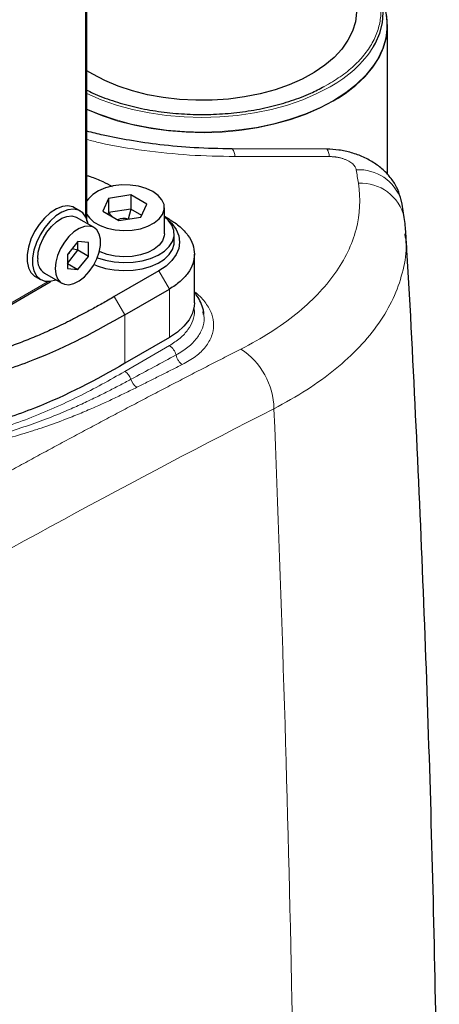
# Model space of a CAD drawing. Units: millimetres. Extents: x 0 to 420, y 0 to 297.
# Drawn here: x 392 to 397, y 118 to 131 of the extents above; entities that cross this region are included whole.
import ezdxf

# ---------------------------------------------------------------- set-up
doc = ezdxf.new("R2010")
doc.units = ezdxf.units.MM

msp = doc.modelspace()

# ---------------------------------------------------------------- linework, layer by layer
at = {"color": 8, "linetype": 'Continuous', "lineweight": 18}
for p, q in [((392.4028, 131.4868), (392.4028, 128.6927)), ((395.6172, 130.4435), (395.6771, 130.4739)), ((395.7394, 130.2438), (395.8081, 130.2851)), ((393.5332, 127.7152), (393.3918, 127.9602)), ((391.8976, 127.8177), (389.478, 126.4208)), ((393.5332, 127.062), (393.5332, 127.7152)), ((392.7907, 127.6132), (392.9321, 127.3682)), ((392.9321, 127.3682), (392.9321, 126.715)), ((392.9321, 126.6061), (393.5332, 126.9531))]:
    msp.add_line(p, q, dxfattribs=at)
at = {"color": 7, "linetype": 'Continuous', "lineweight": 25}
for p, q in [((392.4223, 128.6684), (392.4223, 131.507)), ((396.4716, 129.2573), (396.4716, 131.2643)), ((392.4992, 130.6084), (392.4223, 130.6552)), ((395.6518, 129.5997), (394.3786, 129.6026)), ((392.7144, 128.9363), (392.6347, 128.7646)), ((393.0118, 128.9823), (392.7144, 128.9363)), ((392.7144, 128.9363), (392.7144, 128.7458)), ((393.2296, 128.8567), (393.0118, 128.9823)), ((393.0118, 128.9823), (393.0118, 128.7918)), ((396.6686, 128.8601), (396.6565, 128.915)), ((392.3314, 128.7664), (392.256, 128.81)), ((392.6347, 128.7646), (392.8524, 128.6389)), ((393.0118, 128.7918), (392.7144, 128.7458)), ((393.0118, 128.7918), (392.976, 128.6581)), ((393.1598, 128.7064), (393.0118, 128.7918)), ((393.1499, 128.6849), (393.2296, 128.8567)), ((393.4655, 128.4568), (393.4655, 128.8106)), ((396.6976, 128.6785), (396.6685, 128.8604)), ((392.5171, 128.5438), (392.2814, 128.6798)), ((392.7144, 128.7458), (392.7045, 128.7244)), ((392.7144, 128.7458), (392.7615, 128.6915)), ((392.8524, 128.6389), (393.1499, 128.6849)), ((393.5334, 128.6539), (393.4655, 128.6932)), ((393.5988, 128.3479), (393.5988, 128.4568)), ((396.7151, 128.4117), (396.7125, 128.4581)), ((392.3005, 128.357), (392.159, 128.1811)), ((392.159, 128.0615), (392.3005, 128.2375)), ((392.3005, 128.2375), (392.2214, 128.2587)), ((392.4419, 128.3444), (392.3005, 128.357)), ((392.3005, 128.2375), (392.3005, 128.357)), ((392.4419, 128.1558), (392.3005, 128.2375)), ((392.4419, 128.1558), (392.4419, 128.3444)), ((392.159, 128.1811), (392.159, 127.9926)), ((392.3005, 127.9799), (392.4419, 128.1558)), ((393.87, 127.5314), (393.87, 128.1847)), ((392.159, 128.0615), (392.3005, 127.9799)), ((392.159, 127.9926), (392.3005, 127.9799)), ((391.7227, 127.8862), (391.7981, 127.8427)), ((391.8481, 127.9293), (392.0838, 127.7932)), ((393.3918, 127.9602), (392.7907, 127.6132)), ((389.4703, 126.3939), (391.9284, 127.8129)), ((392.9321, 127.3682), (393.5332, 127.7152)), ((393.9943, 127.3739), (393.9874, 127.4139)), ((393.5332, 127.062), (392.9321, 126.715))]:
    msp.add_line(p, q, dxfattribs=at)
at = {"color": 7, "linetype": 'Continuous', "lineweight": 25, "flags": 128}
for points in [[(396.2844, 130.982), (396.3105, 131.0287), (396.3688, 131.163), (396.4039, 131.2999), (396.4157, 131.4382), (396.4039, 131.5765), (396.3688, 131.7135), (396.3105, 131.8478), (396.2297, 131.9782), (396.1271, 132.1034), (396.0038, 132.2221), (395.8609, 132.3333), (395.6999, 132.4359), (395.5221, 132.5289), (395.4092, 132.5793)], [(396.0538, 131.4424), (396.039, 131.3147), (396.0009, 131.1887), (395.9397, 131.0657), (395.8562, 130.9472), (395.7514, 130.8344), (395.6265, 130.7287), (395.4827, 130.6313), (395.3219, 130.5433), (395.1457, 130.4656), (394.9563, 130.3992), (394.7557, 130.3448), (394.5462, 130.303), (394.3302, 130.2743), (394.1101, 130.259), (393.8885, 130.2573), (393.6678, 130.2692), (393.4505, 130.2946), (393.2392, 130.3331), (393.0362, 130.3844), (392.8437, 130.4479), (392.664, 130.5229), (392.4992, 130.6084), (392.4992, 130.6084)], [(395.8081, 130.2851), (395.9017, 130.3471), (396.0461, 130.4589), (396.1711, 130.5782), (396.2755, 130.704), (396.3584, 130.8349), (396.4191, 130.9699), (396.4569, 131.1077), (396.4714, 131.2469), (396.4627, 131.3862), (396.4592, 131.4082)], [(393.3093, 129.0284), (393.2194, 129.0701), (393.1161, 129.0996), (393.0041, 129.1157), (392.8889, 129.1175), (392.7756, 129.105), (392.6697, 129.0787), (392.576, 129.0398), (392.499, 128.9903), (392.4422, 128.9323), (392.4223, 128.9011)], [(392.4223, 128.7202), (392.4543, 128.6738), (392.5165, 128.6177), (392.598, 128.5707), (392.6952, 128.5348), (392.8034, 128.5119), (392.9177, 128.5029), (393.0326, 128.5083), (393.1429, 128.5278), (393.2433, 128.5606), (393.3291, 128.605), (393.3964, 128.6591), (393.442, 128.7203), (393.4637, 128.7857), (393.4606, 128.8522), (393.4328, 128.9168), (393.3815, 128.9765), (393.3093, 129.0284), (393.3093, 129.0284)], [(392.256, 128.81), (392.2335, 128.8209), (392.166, 128.8348), (392.0902, 128.8259), (392.0098, 128.7947), (391.9283, 128.7426), (391.8497, 128.6721), (391.7777, 128.5864), (391.7155, 128.4895), (391.6662, 128.3861), (391.632, 128.2808), (391.6144, 128.1787), (391.6144, 128.0846), (391.632, 128.0027), (391.6662, 127.937), (391.7155, 127.8905), (391.7227, 127.8862)], [(392.4369, 128.5901), (392.4331, 128.6108), (392.407, 128.685), (392.365, 128.7414), (392.3089, 128.7774), (392.2414, 128.7913), (392.1656, 128.7824), (392.0852, 128.7512), (392.0037, 128.6991), (391.9252, 128.6285), (391.8531, 128.5428), (391.791, 128.446), (391.7416, 128.3425), (391.7074, 128.2373), (391.6898, 128.1352), (391.6898, 128.041), (391.7074, 127.9592), (391.7416, 127.8935), (391.791, 127.847), (391.8531, 127.8219), (391.9252, 127.8194), (392.0036, 127.8395)], [(391.7583, 128.1277), (391.7666, 128.214), (391.7909, 128.3053), (391.83, 128.3965), (391.8818, 128.4827), (391.9434, 128.5594), (392.0115, 128.6223), (392.0826, 128.6681), (392.1526, 128.6942), (392.218, 128.6994), (392.275, 128.6833), (392.2814, 128.6798)], [(392.5626, 128.1365), (392.6697, 128.103), (392.7904, 128.0807), (392.9163, 128.0721), (393.0427, 128.0773), (393.1651, 128.0962), (393.2791, 128.1282), (393.3806, 128.172), (393.4658, 128.2262), (393.5318, 128.2886), (393.5761, 128.3572), (393.5971, 128.4294), (393.5941, 128.5025), (393.5672, 128.574), (393.5173, 128.6413), (393.4655, 128.6877)], [(393.4655, 128.6879), (393.4886, 128.6703), (393.5665, 128.5969), (393.6235, 128.5174), (393.6583, 128.4337), (393.67, 128.3479), (393.6583, 128.2621), (393.6235, 128.1785), (393.5665, 128.099), (393.4886, 128.0256), (393.3918, 127.9602)], [(391.994, 127.9916), (392.0023, 127.9148), (392.0266, 127.8516), (392.0657, 127.8055), (392.1175, 127.779), (392.1791, 127.7735), (392.2473, 127.7893), (392.3183, 127.8255), (392.3883, 127.8802), (392.4537, 127.9505), (392.5107, 128.0325), (392.5565, 128.1218), (392.5884, 128.2137), (392.6048, 128.3031), (392.6048, 128.3852), (392.5884, 128.4557), (392.5565, 128.5107), (392.5107, 128.5472), (392.4537, 128.5634), (392.3883, 128.5582), (392.3183, 128.532), (392.2473, 128.4862), (392.1791, 128.4233), (392.1175, 128.3467), (392.0657, 128.2604), (392.0266, 128.1692), (392.0023, 128.078), (391.994, 127.9916)], [(393.4655, 128.4568), (393.4637, 128.4318), (393.442, 128.3664), (393.3964, 128.3053), (393.3291, 128.2512), (393.2433, 128.2067), (393.1429, 128.174), (393.0326, 128.1544), (392.9177, 128.149), (392.8034, 128.158), (392.6952, 128.181), (392.598, 128.2168), (392.5902, 128.2205)], [(392.5187, 128.046), (392.5585, 128.0292), (392.6697, 127.9942), (392.7904, 127.9719), (392.9163, 127.9632), (393.0427, 127.9684), (393.1651, 127.9873), (393.2791, 128.0193), (393.3806, 128.0632), (393.4658, 128.1173), (393.5318, 128.1798), (393.5761, 128.2483), (393.5971, 128.3205), (393.5988, 128.3479)], [(393.87, 127.5314), (393.8671, 127.484), (393.8438, 127.3903), (393.7975, 127.2994), (393.7294, 127.2132), (393.6407, 127.1336), (393.5332, 127.062)]]:
    msp.add_lwpolyline(points, dxfattribs=at)
at = {"color": 8, "linetype": 'Continuous', "lineweight": 18, "flags": 128}
for points in [[(392.4223, 130.1395), (392.5915, 130.0688), (392.8024, 129.9965), (393.0245, 129.9364), (393.2557, 129.8893), (393.4938, 129.8554), (393.7365, 129.8352), (393.9815, 129.8288), (394.2264, 129.8363), (394.4688, 129.8576), (394.7064, 129.8926), (394.937, 129.9408), (395.1583, 130.0018), (395.3681, 130.0751), (395.5645, 130.1599), (395.7455, 130.2553), (395.9095, 130.3606), (396.0548, 130.4746), (396.18, 130.5964), (396.284, 130.7246), (396.345, 130.82)], [(392.4223, 130.347), (392.6138, 130.2651), (392.8195, 130.1939), (393.0363, 130.1347), (393.2621, 130.088), (393.4948, 130.0544), (393.7321, 130.0341), (393.9716, 130.0273), (394.2112, 130.0341), (394.4484, 130.0544), (394.6811, 130.088), (394.9069, 130.1347), (395.1238, 130.1939), (395.3295, 130.2651), (395.5221, 130.3476), (395.6999, 130.4406)], [(392.4223, 130.1316), (392.4298, 130.1282), (392.627, 130.0476), (392.8366, 129.9784), (393.0569, 129.9212), (393.2858, 129.8765), (393.521, 129.8447), (393.7604, 129.8262), (394.0018, 129.8212), (394.243, 129.8296), (394.4815, 129.8514), (394.7154, 129.8864), (394.9423, 129.9343), (395.1601, 129.9946), (395.3668, 130.0667), (395.5605, 130.1501), (395.7394, 130.2438)]]:
    msp.add_lwpolyline(points, dxfattribs=at)
at = {"color": 7, "linetype": 'Continuous', "lineweight": 25}
for centre, radius, start, end in [((395.5867, 131.2707), 0.8822, 329.27746, 18.09049), ((392.3984, 128.6686), 0.0239, 331.55578, 359.54804), ((391.9686, 128.1033), 0.2116, 173.38011, 235.30771), ((391.9163, 127.8335), 0.0239, 300.45095, 328.50517)]:
    msp.add_arc(centre, radius, start, end, dxfattribs=at)
at = {"color": 8, "linetype": 'Continuous', "lineweight": 18}
for centre, radius, start, end in [((394.9682, 131.8167), 1.5586, 297.998, 327.61843), ((394.2784, 129.5077), 0.138, 356.98632, 43.48779), ((396.0862, 128.7193), 0.6029, 18.93344, 93.29771), ((396.1182, 128.5461), 0.5943, 12.85048, 93.70464), ((393.4198, 126.7779), 0.2087, 13.67064, 57.08893), ((393.9578, 126.0847), 0.9842, 1.06058, 56.73108), ((392.821, 126.433), 0.2057, 19.09848, 57.2959), ((393.2059, 126.5567), 0.1987, 196.47418, 235.86133)]:
    msp.add_arc(centre, radius, start, end, dxfattribs=at)
at = {"color": 7, "linetype": 'Continuous', "lineweight": 25}
for centre, major_axis, ratio, start_param, end_param in [((392.9321, 128.4944), (-0.1054, 0.1462), 0.883189, 5.336758, 6.2027527), ((392.0774, 128.2973), (-0.0592, 0.1315), 0.8831582, 3.3475631, 3.817055)]:
    msp.add_ellipse(centre, major_axis=major_axis, ratio=ratio, start_param=start_param, end_param=end_param, dxfattribs=at)
at = {"color": 8, "linetype": 'Continuous', "lineweight": 18}
for points, knots in [([(395.6771, 130.4739), (395.7487, 130.5185), (395.8919, 130.6076), (396.066, 130.7604), (396.2064, 130.924), (396.308, 131.097), (396.3697, 131.2761), (396.3904, 131.4584), (396.3697, 131.6407), (396.308, 131.8198), (396.2063, 131.9927), (396.0665, 132.1567), (395.8902, 132.3082), (395.6877, 132.4438), (395.5308, 132.519), (395.455, 132.5554)], [0, 0, 0, 0, 0.07730129, 0.15459641, 0.23190548, 0.30920695, 0.38650189, 0.46381096, 0.54111225, 0.61840719, 0.69571644, 0.77301773, 0.85031267, 0.92762192, 1, 1, 1, 1]), ([(392.4223, 129.7289), (392.4811, 129.7138), (392.7295, 129.6498), (393.1938, 129.5775), (393.8036, 129.5112), (394.212, 129.504), (394.4162, 129.5004)], [0, 0, 0, 0, 0.0936112, 0.3957276, 0.6978281, 1, 1, 1, 1]), ([(395.6518, 129.5993), (395.6563, 129.597), (395.6655, 129.5923), (395.6784, 129.5572), (395.686, 129.5181), (395.6897, 129.4991)], [0, 0, 0, 0, 0.3407391, 0.6792793, 1, 1, 1, 1]), ([(394.4162, 129.5004), (394.5223, 129.5005), (394.7346, 129.5007), (395.053, 129.5005), (395.3714, 129.5), (395.5836, 129.4994), (395.6897, 129.4991)], [0, 0, 0, 0, 0.25, 0.5, 0.75, 1, 1, 1, 1]), ([(395.6897, 129.4991), (395.6945, 129.499), (395.7043, 129.4989), (395.7189, 129.4984), (395.7335, 129.4975), (395.7482, 129.4963), (395.7627, 129.4947), (395.7868, 129.4916), (395.82, 129.4857), (395.8609, 129.4753), (395.8994, 129.4623), (395.9348, 129.4469), (395.9664, 129.4293), (395.9938, 129.41), (396.0164, 129.3891), (396.032, 129.3696), (396.042, 129.352), (396.0483, 129.3367), (396.0504, 129.3264), (396.0515, 129.3213)], [0, 0, 0, 0, 0.0279376, 0.0558753, 0.0838129, 0.1117505, 0.1396882, 0.1676259, 0.251106, 0.3345857, 0.4178173, 0.5010486, 0.5841415, 0.6672343, 0.7503365, 0.8334389, 0.8889592, 0.9444796, 1, 1, 1, 1]), ([(394.4977, 126.9076), (394.7766, 127.0495), (395.0252, 127.2075), (395.4502, 127.5486), (395.6266, 127.7316), (395.8989, 128.1146), (395.9948, 128.3146), (396.1014, 128.7228), (396.112, 128.9312), (396.0798, 129.1392)], [0, 0, 0, 0, 0.25, 0.25, 0.5, 0.5, 0.75, 0.75, 1, 1, 1, 1]), ([(394.9419, 126.103), (395.0929, 126.1861), (395.3951, 126.3524), (395.7784, 126.6336), (396.1048, 126.934), (396.3654, 127.2527), (396.5599, 127.5855), (396.6797, 127.9291), (396.7318, 128.2061), (396.7187, 128.3677), (396.7151, 128.4117)], [0, 0, 0, 0, 0.135616, 0.271232, 0.406848, 0.5424641, 0.6780801, 0.8136961, 0.949312, 1, 1, 1, 1]), ([(393.7072, 126.6987), (393.7699, 126.7342), (393.8954, 126.805), (394.0271, 126.9356), (394.1105, 127.0776), (394.1385, 127.2276), (394.1126, 127.3796), (394.0283, 127.5259), (393.9441, 127.627), (393.8774, 127.6725), (393.87, 127.6776)], [0, 0, 0, 0, 0.1403654, 0.2807315, 0.4210985, 0.5614668, 0.701837, 0.8422089, 0.9825824, 1, 1, 1, 1]), ([(393.5332, 126.9531), (393.5834, 126.9856), (393.6837, 127.0505), (393.7895, 127.1671), (393.8535, 127.292), (393.8777, 127.3955), (393.8652, 127.4546), (393.8618, 127.4706)], [0, 0, 0, 0, 0.228777, 0.457554, 0.686331, 0.915108, 1, 1, 1, 1]), ([(393.6226, 126.8272), (393.679, 126.8612), (393.7919, 126.9291), (393.9112, 127.0527), (393.9834, 127.1862), (394.0109, 127.2957), (393.9976, 127.3582), (393.9943, 127.3739)], [0, 0, 0, 0, 0.2305664, 0.4611336, 0.6917013, 0.9222703, 1, 1, 1, 1]), ([(394.4977, 126.9076), (394.4248, 126.8705), (394.2788, 126.7961), (394.0598, 126.6838), (393.8409, 126.5709), (393.6219, 126.4575), (393.4029, 126.3435), (393.184, 126.229), (392.965, 126.1138), (392.746, 125.9981), (392.5271, 125.8818), (392.3081, 125.7649), (392.0892, 125.6475), (391.8702, 125.5294), (391.6513, 125.4109), (391.4324, 125.2917), (391.2135, 125.172), (390.9946, 125.0517), (390.7757, 124.9308), (390.5568, 124.8093), (390.338, 124.6873), (390.1191, 124.5647), (389.9003, 124.4416), (389.6815, 124.3179), (389.4627, 124.1936), (389.2439, 124.0687), (389.0252, 123.9433), (388.7335, 123.7754), (388.369, 123.564), (387.9317, 123.3081), (387.4946, 123.0499), (387.0575, 122.7895), (386.6206, 122.5269), (386.1838, 122.262), (385.7471, 121.9949), (385.3106, 121.7256), (384.8742, 121.4541), (384.438, 121.1803), (384.002, 120.9044), (383.5662, 120.6263), (383.2758, 120.4391), (383.1306, 120.3455)], [0, 0, 0, 0, 0.0192306, 0.0384613, 0.057692, 0.0769228, 0.0961536, 0.1153845, 0.1346153, 0.1538462, 0.173077, 0.1923078, 0.2115386, 0.2307694, 0.2500002, 0.2692309, 0.2884617, 0.3076924, 0.3269232, 0.3461539, 0.3653847, 0.3846155, 0.4038462, 0.423077, 0.4423078, 0.4615386, 0.4807694, 0.5000001, 0.5384617, 0.5769232, 0.6153848, 0.6538463, 0.6923078, 0.7307692, 0.7692308, 0.8076923, 0.8461539, 0.8846156, 0.9230772, 0.9615387, 1, 1, 1, 1]), ([(393.6226, 126.8272), (393.524, 126.7741), (393.3218, 126.6653), (393.1192, 126.5562), (393.0154, 126.5003)], [0, 0, 0, 0, 0.4879496, 1, 1, 1, 1]), ([(393.6226, 126.8272), (393.625, 126.8152), (393.6289, 126.8024), (393.6395, 126.7767), (393.6462, 126.7638), (393.6618, 126.7402), (393.6706, 126.7294), (393.6888, 126.7114), (393.6982, 126.7041), (393.7072, 126.6987)], [0, 0, 0, 0, 0.25, 0.25, 0.5, 0.5, 0.75, 0.75, 1, 1, 1, 1]), ([(393.7072, 126.6987), (393.6563, 126.6733), (393.5545, 126.6223), (393.4014, 126.5457), (393.248, 126.4691), (393.1456, 126.4178), (393.0944, 126.3922)], [0, 0, 0, 0, 0.25, 0.5, 0.75, 1, 1, 1, 1]), ([(390.198, 125.4517), (390.4176, 125.5557), (390.6616, 125.6391), (391.0308, 125.7617), (391.1542, 125.8022), (391.3984, 125.8854), (391.5192, 125.928), (391.7548, 126.0176), (391.8693, 126.0648), (392.0926, 126.1635), (392.4195, 126.318), (392.7283, 126.4884), (392.9321, 126.6061)], [0, 0, 0, 0, 0.25, 0.25, 0.375, 0.375, 0.5, 0.5, 0.625, 0.625, 0.75, 1, 1, 1, 1]), ([(390.2377, 125.4111), (390.2491, 125.4161), (390.2719, 125.4262), (390.3067, 125.4409), (390.3417, 125.4553), (390.3772, 125.4694), (390.4129, 125.4833), (390.4489, 125.4969), (390.4852, 125.5103), (390.5218, 125.5234), (390.5586, 125.5364), (390.6376, 125.5636), (390.7602, 125.6037), (390.9272, 125.6555), (391.0945, 125.7065), (391.3102, 125.7727), (391.5194, 125.8394), (391.7196, 125.9083), (391.9185, 125.9815), (392.13, 126.0674), (392.3524, 126.1663), (392.5313, 126.251), (392.6998, 126.3347), (392.859, 126.4168), (392.9633, 126.4725), (393.0154, 126.5003)], [0, 0, 0, 0, 0.0127165, 0.0254308, 0.0381441, 0.0508573, 0.0635707, 0.0762845, 0.0889983, 0.1017117, 0.114425, 0.1271382, 0.1831906, 0.2392439, 0.2950117, 0.3507796, 0.4558089, 0.5068811, 0.5579529, 0.6655942, 0.7371486, 0.8087039, 0.8724691, 0.9362346, 1, 1, 1, 1]), ([(393.0944, 126.3922), (393.0679, 126.379), (393.0148, 126.3526), (392.9346, 126.3132), (392.8537, 126.2742), (392.7722, 126.2355), (392.69, 126.1972), (392.5723, 126.1436), (392.4173, 126.0756), (392.1892, 125.9815), (391.9724, 125.9001), (391.7684, 125.8309), (391.5639, 125.7661), (391.3512, 125.7039), (391.1325, 125.6423), (390.964, 125.5952), (390.7962, 125.5474), (390.6611, 125.5066), (390.5579, 125.4734), (390.4855, 125.449), (390.4141, 125.4236), (390.3438, 125.3972), (390.2982, 125.3786), (390.2754, 125.3693)], [0, 0, 0, 0, 0.0320205, 0.064041, 0.0960616, 0.1280821, 0.1601027, 0.1921233, 0.2642827, 0.3364412, 0.4452564, 0.4968609, 0.5484658, 0.6538907, 0.7094896, 0.7650885, 0.8204242, 0.875759, 0.9006065, 0.9254539, 0.9503018, 0.9751516, 1, 1, 1, 1]), ([(394.9419, 126.103), (393.0532, 125.1423), (391.1639, 124.1166), (387.3907, 121.9383), (385.5066, 120.7857), (383.6282, 119.5717)], [0, 0, 0, 0, 0.5, 0.5, 1, 1, 1, 1]), ([(394.9419, 126.103), (395.1584, 120.7593), (395.2664, 115.4722), (395.2652, 105.0234), (395.1561, 99.8618), (394.9385, 94.7687)], [0, 0, 0, 0, 0.5, 0.5, 1, 1, 1, 1])]:
    msp.add_open_spline(points, degree=3, knots=knots, dxfattribs=at)
at = {"color": 7, "linetype": 'Continuous', "lineweight": 25}
for points, knots in [([(392.4223, 130.3948), (392.449, 130.3809), (392.5538, 130.3263), (392.7634, 130.2499), (393.0457, 130.1682), (393.3457, 130.1097), (393.6559, 130.074), (393.9716, 130.0621), (394.2873, 130.074), (394.5976, 130.1097), (394.8974, 130.1683), (395.1804, 130.2495), (395.4239, 130.3409), (395.5593, 130.4128), (395.6172, 130.4435)], [0, 0, 0, 0, 0.0307954, 0.1209682, 0.2111573, 0.3013376, 0.39151, 0.481699, 0.571879, 0.6620518, 0.7522408, 0.8424212, 0.9325936, 1, 1, 1, 1]), ([(394.3786, 129.6026), (394.2084, 129.6056), (393.8836, 129.6114), (393.4203, 129.654), (393.0105, 129.7131), (392.682, 129.7757), (392.4948, 129.8226), (392.4223, 129.8408)], [0, 0, 0, 0, 0.255511, 0.4877107, 0.6966918, 0.8825497, 1, 1, 1, 1]), ([(396.6566, 128.9144), (396.6433, 128.9619), (396.6162, 129.058), (396.5374, 129.19), (396.4321, 129.3098), (396.3012, 129.4124), (396.1508, 129.4949), (395.9876, 129.5546), (395.8178, 129.5923), (395.7071, 129.5972), (395.6519, 129.5997)], [0, 0, 0, 0, 0.1215034, 0.2458947, 0.3719467, 0.4986098, 0.6250858, 0.7508753, 0.8758, 1, 1, 1, 1]), ([(392.4223, 129.2448), (392.436, 129.2405), (392.5111, 129.2174), (392.6258, 129.1686), (392.7191, 129.1197), (392.7609, 129.0978)], [0, 0, 0, 0, 0.1094075, 0.6016716, 1, 1, 1, 1]), ([(392.4205, 128.6314), (392.4213, 128.6387), (392.4227, 128.6514), (392.4219, 128.6631), (392.4216, 128.6681)], [0, 0, 0, 0, 0.5773604, 1, 1, 1, 1]), ([(393.5332, 128.654), (393.5864, 128.6233), (393.6344, 128.5896), (393.718, 128.5173), (393.7537, 128.4788), (393.8113, 128.3985), (393.8333, 128.3568), (393.8626, 128.2715), (393.87, 128.2281), (393.87, 128.1412), (393.8626, 128.0977), (393.8333, 128.0125), (393.8113, 127.9707), (393.7537, 127.8904), (393.718, 127.8519), (393.6344, 127.7797), (393.5864, 127.7459), (393.5332, 127.7152)], [0, 0, 0, 0, 0.125, 0.125, 0.25, 0.25, 0.375, 0.375, 0.5, 0.5, 0.625, 0.625, 0.75, 0.75, 0.875, 0.875, 1, 1, 1, 1]), ([(396.7199, 128.4352), (396.7193, 128.4623), (396.717, 128.5605), (396.6991, 128.6594), (396.6861, 128.731)], [0, 0, 0, 0, 0.2759359, 1, 1, 1, 1]), ([(396.7024, 97.1146), (396.7072, 97.1912), (396.7617, 98.0576), (396.8463, 99.716), (396.9544, 102.0896), (397.0394, 104.4654), (397.104, 106.8426), (397.1475, 109.221), (397.1699, 111.6), (397.1712, 113.9794), (397.1515, 116.3587), (397.1108, 118.7376), (397.0489, 121.1155), (396.9665, 123.4922), (396.8609, 125.8671), (396.7784, 127.5226), (396.7251, 128.3857), (396.7206, 128.4586)], [0, 0, 0, 0, 0.0073484, 0.0831168, 0.1589047, 0.234709, 0.3105268, 0.3863553, 0.4621916, 0.5380328, 0.613876, 0.6897176, 0.7655545, 0.841384, 0.9172031, 0.993009, 1, 1, 1, 1]), ([(392.7907, 127.6132), (392.7346, 127.5808), (392.6248, 127.5182), (392.4702, 127.4329), (392.3254, 127.3559), (392.1916, 127.2875), (392.0692, 127.2276), (391.9581, 127.1754), (391.8542, 127.1286), (391.7535, 127.0852), (391.6514, 127.043), (391.5467, 127.0019), (391.4405, 126.9621), (391.333, 126.9234), (391.2239, 126.8854), (391.1131, 126.8477), (391.0001, 126.8099), (390.886, 126.7721), (390.7715, 126.7343), (390.6573, 126.696), (390.5438, 126.6568), (390.429, 126.6154), (390.3119, 126.5708), (390.193, 126.522), (390.1116, 126.4855), (390.0712, 126.4664)], [0.00206702, 0.00206702, 0.00206702, 0.00206702, 0.04463468, 0.08811294, 0.1315912, 0.17506946, 0.21854772, 0.26202598, 0.30550424, 0.3489825, 0.39246076, 0.43593903, 0.47941729, 0.52289555, 0.56637381, 0.60985207, 0.65333033, 0.69680859, 0.74028685, 0.78376511, 0.82724337, 0.87072163, 0.91419989, 0.95767816, 0.9990894, 0.9990894, 0.9990894, 0.9990894]), ([(393.9978, 127.3733), (393.9973, 127.3829), (393.9949, 127.4293), (393.9687, 127.5072), (393.9265, 127.5974), (393.8872, 127.6483), (393.87, 127.6705)], [0, 0, 0, 0, 0.0906434, 0.4362825, 0.753885, 1, 1, 1, 1]), ([(392.9321, 127.3682), (392.547, 127.1459), (391.9479, 126.8286), (390.9639, 126.5009), (390.4431, 126.3298), (390.198, 126.2138)], [0, 0, 0, 0, 0.4723131, 0.7210444, 1, 1, 1, 1]), ([(392.9321, 126.715), (392.547, 126.4927), (391.9479, 126.1754), (390.9639, 125.8477), (390.4431, 125.6766), (390.198, 125.5606)], [0, 0, 0, 0, 0.4723131, 0.7210444, 1, 1, 1, 1])]:
    msp.add_open_spline(points, degree=3, knots=knots, dxfattribs=at)
at = {"color": 8, "linetype": 'Continuous', "lineweight": 18}
msp.add_open_spline([(396.0515, 129.3213), (396.0562, 129.2909), (396.0656, 129.2303), (396.075, 129.1695), (396.0798, 129.1392)], degree=3, dxfattribs=at)

doc.saveas('drawing.dxf')
